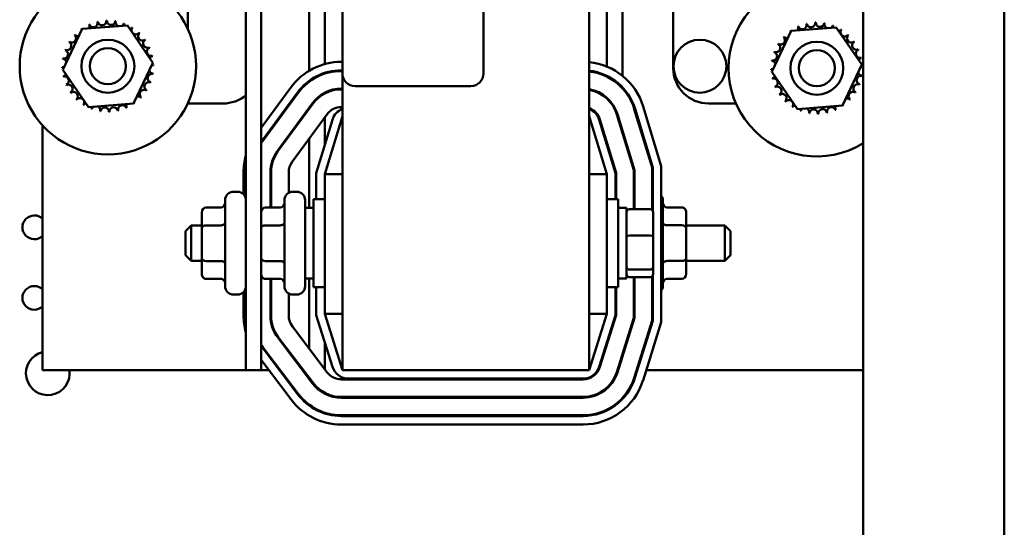
# Model space of a CAD drawing. Units: inches. Extents: x 2 to 86, y 1 to 67.
# Drawn here: x 66.6 to 71.2, y 32.3 to 34.7 of the extents above; entities that cross this region are included whole.
import ezdxf

# ---------------------------------------------------------------- set-up
doc = ezdxf.new("R2010")
doc.units = ezdxf.units.IN
doc.header["$LTSCALE"] = 4
doc.header["$MEASUREMENT"] = 0
doc.layers.add('Visible (ANSI)', color=7, linetype='Continuous', lineweight=50)

msp = doc.modelspace()

# ---------------------------------------------------------------- linework, layer by layer
at = {"layer": 'Visible (ANSI)'}
for p, q in [((70.5421, 28.2694), (70.5421, 46.7368)), ((71.2088, 28.2694), (71.2088, 46.7368)), ((67.6973, 32.9959), (67.6973, 38.9959)), ((69.248, 32.9959), (69.248, 38.9959)), ((68.0813, 34.3979), (68.0813, 37.6112)), ((68.748, 37.6112), (68.748, 34.3979)), ((69.6446, 34.4225), (69.6446, 35.2192)), ((67.9246, 34.4107), (67.9246, 35.1873)), ((69.4046, 35.2115), (69.4046, 34.3867)), ((67.998, 34.4419), (67.998, 35.1563)), ((69.3313, 35.1681), (69.3313, 34.4302)), ((67.3513, 34.6074), (67.3513, 34.7365)), ((67.6253, 34.7365), (67.6253, 32.9959)), ((66.8523, 34.608), (67.0653, 34.6248)), ((67.0653, 34.6248), (67.1863, 34.4487)), ((70.2019, 34.5986), (70.4149, 34.6154)), ((70.4149, 34.6154), (70.5359, 34.4393)), ((66.7604, 34.4151), (66.8523, 34.608)), ((70.11, 34.4058), (70.2019, 34.5986)), ((67.1863, 34.4487), (67.0944, 34.2559)), ((68.0766, 34.4525), (68.0813, 34.4525)), ((70.5359, 34.4393), (70.444, 34.2465)), ((66.8814, 34.2391), (66.7604, 34.4151)), ((67.998, 34.3967), (67.998, 34.4002)), ((68.0813, 34.4125), (68.0766, 34.4125)), ((68.0766, 34.4092), (68.0813, 34.4092)), ((68.0813, 34.3979), (68.0813, 32.9959)), ((69.3313, 34.3863), (69.3313, 34.3826)), ((70.231, 34.2297), (70.11, 34.4058)), ((67.9246, 34.3586), (67.9246, 34.3627)), ((68.688, 34.3379), (68.1413, 34.3379)), ((67.6973, 34.1409), (67.8376, 34.3316)), ((67.8698, 34.3079), (67.7045, 34.0832)), ((67.7072, 34.0812), (67.8725, 34.306)), ((67.998, 34.3028), (67.998, 34.3066)), ((68.0813, 34.3259), (68.0766, 34.3259)), ((68.0766, 34.3225), (68.0813, 34.3225)), ((69.4046, 34.3324), (69.4046, 34.3275)), ((67.0944, 34.2559), (66.8814, 34.2391)), ((67.518, 34.2559), (67.351, 34.2559)), ((67.9396, 34.2566), (67.7743, 34.0319)), ((67.777, 34.0299), (67.9423, 34.2546)), ((69.3313, 34.2829), (69.3313, 34.2784)), ((69.5022, 34.242), (69.588, 33.9593)), ((69.9411, 34.2559), (69.8113, 34.2559)), ((70.444, 34.2465), (70.231, 34.2297)), ((68.0094, 34.2053), (67.8441, 33.9805)), ((67.9246, 34.2306), (67.9246, 34.2362)), ((68.0813, 34.1959), (67.998, 33.9213)), ((68.0813, 34.2392), (68.0766, 34.2392)), ((69.3313, 33.9213), (69.248, 34.1959)), ((69.3778, 34.2043), (69.458, 33.9401)), ((69.4613, 33.9406), (69.381, 34.2052)), ((69.4607, 34.2294), (69.5446, 33.9529)), ((69.548, 33.9534), (69.4639, 34.2304)), ((66.6646, 34.1521), (66.6646, 32.9959)), ((67.958, 33.9272), (68.0344, 34.1791)), ((67.998, 34.059), (67.998, 34.1897)), ((69.2948, 34.1791), (69.3713, 33.9272)), ((69.3746, 33.9277), (69.298, 34.1801)), ((69.4046, 34.1273), (69.4046, 34.1158)), ((67.9246, 33.7625), (67.9246, 34.0899)), ((69.3313, 34.0705), (69.3313, 34.059)), ((67.6146, 33.8257), (67.6146, 33.9311)), ((67.7413, 33.9311), (67.7413, 33.7645)), ((67.7446, 33.7645), (67.7446, 33.9311)), ((67.828, 33.9311), (67.828, 33.8336)), ((67.958, 33.8042), (67.958, 33.9272)), ((67.998, 33.9213), (67.998, 33.2625)), ((68.0813, 33.9213), (67.998, 33.9213)), ((69.248, 33.9213), (69.3313, 33.9213)), ((69.3313, 33.2625), (69.3313, 33.9213)), ((69.3713, 33.9272), (69.3713, 33.8042)), ((69.3746, 33.8042), (69.3746, 33.9277)), ((69.458, 33.9401), (69.458, 33.7564)), ((69.4613, 33.7564), (69.4613, 33.9406)), ((69.5446, 33.9529), (69.5446, 33.7529)), ((69.548, 33.7481), (69.548, 33.9534)), ((69.588, 33.9593), (69.588, 33.2234)), ((67.5853, 33.8385), (67.5673, 33.8385)), ((67.8653, 33.8385), (67.8473, 33.8385)), ((69.5446, 33.8385), (69.548, 33.8385)), ((67.5273, 33.3932), (67.5273, 33.7985)), ((67.8073, 33.3932), (67.8073, 33.7985)), ((67.9053, 33.7985), (67.9053, 33.3932)), ((67.9446, 33.3875), (67.9446, 33.8042)), ((67.998, 33.8042), (67.9446, 33.8042)), ((69.3313, 33.8042), (69.3846, 33.8042)), ((69.3846, 33.8042), (69.3846, 33.3875)), ((69.5953, 33.7985), (69.5953, 33.3932)), ((67.4173, 33.7414), (67.4173, 33.6685)), ((67.4373, 33.7645), (67.5073, 33.7645)), ((67.7173, 33.7645), (67.7873, 33.7645)), ((67.9053, 33.7625), (67.9446, 33.7625)), ((69.424, 33.7625), (69.3846, 33.7625)), ((69.424, 33.4292), (69.424, 33.7625)), ((69.536, 33.7564), (69.4373, 33.7564)), ((69.5493, 33.6283), (69.5493, 33.7417)), ((69.6853, 33.7645), (69.6153, 33.7645)), ((69.7053, 33.6687), (69.7053, 33.7414)), ((67.3406, 33.6525), (67.3673, 33.6792)), ((67.3406, 33.5392), (67.3406, 33.6525)), ((67.3673, 33.6792), (67.3673, 33.5125)), ((67.4173, 33.6792), (67.3673, 33.6792)), ((67.4173, 33.6685), (67.4173, 33.523)), ((67.4373, 33.68), (67.5073, 33.68)), ((67.7173, 33.68), (67.7873, 33.68)), ((69.6853, 33.6803), (69.6153, 33.6803)), ((69.7053, 33.6792), (69.8886, 33.6792)), ((69.7053, 33.5232), (69.7053, 33.6687)), ((69.8886, 33.5125), (69.8886, 33.6792)), ((69.9153, 33.6525), (69.8886, 33.6792)), ((69.9153, 33.6525), (69.9153, 33.5392)), ((69.536, 33.6315), (69.4373, 33.6315)), ((69.5493, 33.4824), (69.5493, 33.6283)), ((67.3406, 33.5392), (67.3673, 33.5125)), ((67.4173, 33.5125), (67.3673, 33.5125)), ((67.4173, 33.523), (67.4173, 33.4504)), ((67.4373, 33.5115), (67.5073, 33.5115)), ((67.7173, 33.5115), (67.7873, 33.5115)), ((69.6853, 33.5117), (69.6153, 33.5117)), ((69.7053, 33.4504), (69.7053, 33.5232)), ((69.7053, 33.5125), (69.8886, 33.5125)), ((69.9153, 33.5392), (69.8886, 33.5125)), ((69.4373, 33.471), (69.536, 33.471)), ((69.5493, 33.45), (69.5493, 33.4824)), ((67.4373, 33.4273), (67.5073, 33.4273)), ((67.7173, 33.4273), (67.7873, 33.4273)), ((67.7413, 33.4273), (67.7413, 33.2531)), ((67.7446, 33.2531), (67.7446, 33.4273)), ((67.9053, 33.4292), (67.9446, 33.4292)), ((67.9246, 33.0975), (67.9246, 33.4292)), ((69.424, 33.4292), (69.3846, 33.4292)), ((69.536, 33.4354), (69.4373, 33.4354)), ((69.458, 33.4354), (69.458, 33.2432)), ((69.4613, 33.2427), (69.4613, 33.4354)), ((69.5446, 33.4389), (69.5446, 33.23)), ((69.548, 33.2295), (69.548, 33.4436)), ((69.6853, 33.4273), (69.6153, 33.4273)), ((67.6146, 33.2531), (67.6146, 33.366)), ((67.828, 33.3582), (67.828, 33.2531)), ((67.998, 33.3875), (67.9446, 33.3875)), ((67.958, 33.2564), (67.958, 33.3875)), ((69.3313, 33.3875), (69.3846, 33.3875)), ((69.3713, 33.3875), (69.3713, 33.2564)), ((69.3746, 33.2559), (69.3746, 33.3875)), ((67.5853, 33.3532), (67.5673, 33.3532)), ((67.8653, 33.3532), (67.8473, 33.3532)), ((69.5446, 33.3532), (69.548, 33.3532)), ((68.0343, 33.012), (67.958, 33.2564)), ((67.998, 33.2625), (68.0813, 32.9959)), ((68.0813, 33.2625), (67.998, 33.2625)), ((69.248, 32.9959), (69.3313, 33.2625)), ((69.248, 33.2625), (69.3313, 33.2625)), ((69.3713, 33.2564), (69.2949, 33.012)), ((69.2981, 33.011), (69.3746, 33.2559)), ((69.458, 33.2432), (69.3776, 32.9862)), ((69.3808, 32.9852), (69.4613, 33.2427)), ((69.5446, 33.23), (69.4603, 32.9603)), ((69.4635, 32.9593), (69.548, 33.2295)), ((69.588, 33.2234), (69.5017, 32.9474)), ((67.8449, 33.2028), (68.0094, 32.9856)), ((67.7758, 33.1505), (67.9403, 32.9333)), ((67.943, 32.9353), (67.7784, 33.1525)), ((67.998, 33.0007), (67.998, 33.1284)), ((69.3313, 33.1284), (69.3313, 33.1173)), ((67.7067, 33.0982), (67.8712, 32.8809)), ((67.8739, 32.8829), (67.7093, 33.1002)), ((67.8393, 32.8568), (67.6973, 33.0443)), ((69.4046, 33.0726), (69.4046, 33.0614)), ((66.6646, 32.9959), (67.6253, 32.9959)), ((67.6253, 32.9959), (67.6973, 32.9959)), ((67.6973, 32.9959), (67.734, 32.9959)), ((67.7841, 32.9959), (67.7883, 32.9959)), ((67.8929, 32.9959), (67.897, 32.9959)), ((68.0813, 32.9959), (69.248, 32.9959)), ((69.3807, 32.9959), (69.3842, 32.9959)), ((69.4715, 32.9959), (69.4749, 32.9959)), ((69.5169, 32.9959), (70.5421, 32.9959)), ((68.0758, 32.9525), (69.2185, 32.9525)), ((69.2185, 32.9559), (68.1107, 32.9559)), ((69.2185, 32.8692), (68.0758, 32.8692)), ((68.0758, 32.8659), (69.2185, 32.8659)), ((69.2185, 32.7825), (68.0758, 32.7825)), ((68.0758, 32.7792), (69.2185, 32.7792)), ((69.2185, 32.7392), (68.0758, 32.7392))]:
    msp.add_line(p, q, dxfattribs=at)
for centre, radius in [((66.9734, 34.4319), 0.125), ((69.7707, 34.4319), 0.125), ((70.323, 34.4225), 0.125), ((66.9734, 34.4319), 0.085), ((70.323, 34.4225), 0.085)]:
    msp.add_circle(centre, radius, dxfattribs=at)
for centre, radius, start, end in [((70.323, 34.4225), 0.4167, 58.2614, 301.7386), ((66.9734, 34.4319), 0.4167, 133.0229, 46.9771), ((66.9734, 34.4319), 0.2154, 113.8826, 114.4295), ((66.8664, 34.6189), 0.0201, 335.3028, 27.1052), ((66.9049, 34.6362), 0.0201, 201.2068, 15.8552), ((66.9734, 34.4319), 0.2154, 102.6326, 103.1795), ((66.9461, 34.6456), 0.0201, 189.9568, 4.6052), ((66.9734, 34.4319), 0.2154, 91.3826, 91.9295), ((66.9883, 34.6468), 0.0201, 178.7068, 353.3552), ((66.9734, 34.4319), 0.2154, 80.1326, 80.6795), ((67.0299, 34.6398), 0.0201, 167.4568, 246.682), ((67.0299, 34.6398), 0.0201, 302.3365, 342.1052), ((66.9734, 34.4319), 0.2154, 68.8826, 69.4295), ((67.0694, 34.6248), 0.0201, 156.2068, 183.6682), ((67.0694, 34.6248), 0.0201, 294.8275, 330.8552), ((67.1052, 34.6023), 0.0201, 144.9568, 319.6052), ((66.9734, 34.4319), 0.2154, 57.6326, 58.1795), ((70.323, 34.4225), 0.2154, 113.8826, 114.4295), ((70.2159, 34.6095), 0.0201, 335.3028, 27.1052), ((70.2545, 34.6268), 0.0201, 201.2068, 15.8552), ((70.323, 34.4225), 0.2154, 102.6326, 103.1795), ((70.2956, 34.6362), 0.0201, 189.9568, 4.6052), ((70.323, 34.4225), 0.2154, 91.3826, 91.9295), ((70.3379, 34.6375), 0.0201, 178.7068, 353.3552), ((70.323, 34.4225), 0.2154, 80.1326, 80.6795), ((70.3795, 34.6304), 0.0201, 167.4568, 246.682), ((70.3795, 34.6304), 0.0201, 302.3365, 342.1052), ((70.323, 34.4225), 0.2154, 68.8826, 69.4295), ((70.419, 34.6154), 0.0201, 156.2068, 183.6682), ((66.8029, 34.5637), 0.0201, 234.9568, 49.6052), ((66.9734, 34.4319), 0.2154, 136.3826, 136.9295), ((66.8319, 34.5944), 0.0201, 223.7068, 283.2882), ((66.9734, 34.4319), 0.2154, 125.1326, 125.6795), ((66.8319, 34.5944), 0.0201, 25.7303, 38.3552), ((66.8664, 34.6189), 0.0201, 212.4568, 221.2502), ((67.1359, 34.5734), 0.0201, 133.7068, 308.3552), ((66.9734, 34.4319), 0.2154, 46.3826, 46.9295), ((70.1525, 34.5543), 0.0201, 234.9568, 49.6052), ((70.323, 34.4225), 0.2154, 136.3826, 136.9295), ((70.1815, 34.5851), 0.0201, 223.7068, 283.2882), ((70.323, 34.4225), 0.2154, 125.1326, 125.6795), ((70.1815, 34.5851), 0.0201, 25.7303, 38.3552), ((70.2159, 34.6095), 0.0201, 212.4568, 221.2502), ((70.419, 34.6154), 0.0201, 294.8275, 330.8552), ((70.4548, 34.593), 0.0201, 144.9568, 319.6052), ((70.323, 34.4225), 0.2154, 57.6326, 58.1795), ((70.4855, 34.564), 0.0201, 133.7068, 308.3552), ((70.323, 34.4225), 0.2154, 46.3826, 46.9295), ((66.7805, 34.528), 0.0201, 246.2068, 60.8552), ((66.9734, 34.4319), 0.2154, 147.6326, 148.1795), ((67.1603, 34.5389), 0.0201, 122.4568, 297.1052), ((66.9734, 34.4319), 0.2154, 35.1326, 35.6795), ((67.1776, 34.5004), 0.0201, 111.2068, 285.8552), ((66.9734, 34.4319), 0.2154, 23.8826, 24.4295), ((70.1301, 34.5186), 0.0201, 246.2068, 60.8552), ((70.323, 34.4225), 0.2154, 147.6326, 148.1795), ((70.5099, 34.5296), 0.0201, 122.4568, 297.1052), ((70.323, 34.4225), 0.2154, 35.1326, 35.6795), ((66.7655, 34.4885), 0.0201, 257.4568, 72.1052), ((66.9734, 34.4319), 0.2154, 158.8826, 159.4295), ((67.1871, 34.4592), 0.0201, 99.9568, 143.5482), ((66.9734, 34.4319), 0.2154, 12.6326, 13.1795), ((70.1151, 34.4791), 0.0201, 257.4568, 72.1052), ((70.323, 34.4225), 0.2154, 158.8826, 159.4295), ((70.5272, 34.491), 0.0201, 111.2068, 285.8552), ((70.323, 34.4225), 0.2154, 23.8826, 24.4295), ((66.7584, 34.4468), 0.0201, 268.7068, 294.5292), ((66.9734, 34.4319), 0.2154, 181.3826, 181.9295), ((66.9734, 34.4319), 0.2154, 170.1326, 170.6795), ((66.7584, 34.4468), 0.0201, 14.4893, 83.3552), ((67.1883, 34.417), 0.0201, 88.7068, 114.5292), ((67.1871, 34.4592), 0.0201, 255.562, 274.6052), ((66.9734, 34.4319), 0.2154, 1.3826, 1.9295), ((68.0766, 34.1559), 0.2967, 90, 143.6697), ((69.2183, 34.1559), 0.2967, 16.8805, 84.2615), ((70.323, 34.4225), 0.2154, 170.1326, 170.6795), ((70.108, 34.4375), 0.0201, 14.4893, 83.3552), ((70.5366, 34.4499), 0.0201, 99.9568, 143.5482), ((70.5379, 34.4076), 0.0201, 88.7068, 114.5292), ((70.5366, 34.4499), 0.0201, 255.562, 274.6052), ((70.323, 34.4225), 0.2154, 12.6326, 13.1795), ((70.323, 34.4225), 0.2154, 1.3826, 1.9295), ((66.7597, 34.4046), 0.0201, 75.562, 94.6052), ((66.7597, 34.4046), 0.0201, 279.9568, 323.5482), ((66.9734, 34.4319), 0.2154, 192.6326, 193.1795), ((66.7691, 34.3635), 0.0201, 291.2068, 105.8552), ((67.1812, 34.3754), 0.0201, 77.4568, 252.1052), ((67.1883, 34.417), 0.0201, 194.4893, 263.3552), ((66.9734, 34.4319), 0.2154, 350.1326, 350.6795), ((68.0766, 34.1559), 0.2567, 90, 143.6697), ((68.0766, 34.1559), 0.2533, 90, 143.6697), ((68.1413, 34.3979), 0.06, 180, 270), ((68.688, 34.3979), 0.06, 270, 0), ((69.2183, 34.1559), 0.2567, 16.8805, 83.3635), ((69.2183, 34.1559), 0.2533, 16.8805, 83.2758), ((69.8113, 34.4225), 0.1667, 180, 270), ((70.108, 34.4375), 0.0201, 268.7068, 294.5292), ((70.323, 34.4225), 0.2154, 181.3826, 181.9295), ((70.1093, 34.3952), 0.0201, 75.562, 94.6052), ((70.1093, 34.3952), 0.0201, 279.9568, 323.5482), ((70.5308, 34.366), 0.0201, 77.4568, 252.1052), ((70.5379, 34.4076), 0.0201, 194.4893, 263.3552), ((70.323, 34.4225), 0.2154, 350.1326, 350.6795), ((66.9734, 34.4319), 0.2154, 203.8826, 204.4295), ((66.7864, 34.3249), 0.0201, 302.4568, 117.1052), ((67.1662, 34.3359), 0.0201, 66.2068, 240.8552), ((66.9734, 34.4319), 0.2154, 338.8826, 339.4295), ((70.323, 34.4225), 0.2154, 192.6326, 193.1795), ((70.1187, 34.3541), 0.0201, 291.2068, 105.8552), ((70.323, 34.4225), 0.2154, 203.8826, 204.4295), ((70.136, 34.3155), 0.0201, 302.4568, 117.1052), ((70.5158, 34.3265), 0.0201, 66.2068, 240.8552), ((70.323, 34.4225), 0.2154, 338.8826, 339.4295), ((66.9734, 34.4319), 0.2154, 215.1326, 215.6795), ((66.8108, 34.2905), 0.0201, 313.7068, 128.3552), ((67.1148, 34.2694), 0.0201, 43.7068, 103.2882), ((67.1438, 34.3001), 0.0201, 54.9568, 229.6052), ((66.9734, 34.4319), 0.2154, 327.6326, 328.1795), ((67.518, 34.4225), 0.1667, 270, 310.0907), ((68.0766, 34.1559), 0.17, 90, 143.6697), ((68.0766, 34.1559), 0.1667, 90, 143.6697), ((69.2183, 34.1559), 0.17, 16.8805, 79.9511), ((69.2183, 34.1559), 0.1667, 16.8805, 79.748), ((69.3145, 34.2927), 0.0647, 153.5683, 156.5854), ((70.323, 34.4225), 0.2154, 215.1326, 215.6795), ((70.1604, 34.2811), 0.0201, 313.7068, 128.3552), ((70.4934, 34.2907), 0.0201, 54.9568, 229.6052), ((70.323, 34.4225), 0.2154, 327.6326, 328.1795), ((66.9734, 34.4319), 0.2154, 226.3826, 226.9295), ((66.8416, 34.2615), 0.0201, 324.9568, 139.6052), ((66.9734, 34.4319), 0.2154, 237.6326, 238.1795), ((66.8773, 34.2391), 0.0201, 114.8275, 150.8552), ((66.8773, 34.2391), 0.0201, 336.2068, 3.6682), ((66.9168, 34.2241), 0.0201, 122.3365, 162.1052), ((66.9168, 34.2241), 0.0201, 347.4568, 66.682), ((67.0418, 34.2277), 0.0201, 21.2068, 195.8552), ((67.0804, 34.245), 0.0201, 155.3028, 207.1052), ((67.0804, 34.245), 0.0201, 32.4568, 41.2502), ((67.1148, 34.2694), 0.0201, 205.7303, 218.3552), ((66.9734, 34.4319), 0.2154, 305.1326, 305.6795), ((66.9734, 34.4319), 0.2154, 316.3826, 316.9295), ((70.323, 34.4225), 0.2154, 226.3826, 226.9295), ((70.1912, 34.2521), 0.0201, 324.9568, 139.6052), ((70.323, 34.4225), 0.2154, 237.6326, 238.1795), ((70.2269, 34.2297), 0.0201, 114.8275, 150.8552), ((70.43, 34.2356), 0.0201, 155.3028, 207.1052), ((70.43, 34.2356), 0.0201, 32.4568, 41.2502), ((70.4644, 34.26), 0.0201, 205.7303, 218.3552), ((70.323, 34.4225), 0.2154, 305.1326, 305.6795), ((70.4644, 34.26), 0.0201, 43.7068, 103.2882), ((70.323, 34.4225), 0.2154, 316.3826, 316.9295), ((66.9734, 34.4319), 0.2154, 248.8826, 249.4295), ((66.9734, 34.4319), 0.2154, 260.1326, 260.6795), ((66.9585, 34.217), 0.0201, 358.7068, 173.3552), ((66.9734, 34.4319), 0.2154, 271.3826, 271.9295), ((67.0007, 34.2182), 0.0201, 9.9568, 184.6052), ((66.9734, 34.4319), 0.2154, 282.6326, 283.1795), ((66.9734, 34.4319), 0.2154, 293.8826, 294.4295), ((68.0766, 34.1559), 0.0833, 90, 143.6697), ((68.1109, 34.1559), 0.08, 111.7642, 163.1195), ((69.2183, 34.1559), 0.0833, 16.8805, 69.1479), ((69.2183, 34.1559), 0.08, 16.8805, 68.2358), ((70.2269, 34.2297), 0.0201, 336.2068, 3.6682), ((70.323, 34.4225), 0.2154, 248.8826, 249.4295), ((70.2664, 34.2147), 0.0201, 122.3365, 162.1052), ((70.2664, 34.2147), 0.0201, 347.4568, 66.682), ((70.323, 34.4225), 0.2154, 260.1326, 260.6795), ((70.308, 34.2076), 0.0201, 358.7068, 173.3552), ((70.323, 34.4225), 0.2154, 271.3826, 271.9295), ((70.3503, 34.2089), 0.0201, 9.9568, 184.6052), ((70.323, 34.4225), 0.2154, 282.6326, 283.1795), ((70.3914, 34.2183), 0.0201, 21.2068, 195.8552), ((70.323, 34.4225), 0.2154, 293.8826, 294.4295), ((67.9113, 33.9311), 0.2567, 143.6697, 146.4876), ((67.9113, 33.9311), 0.2533, 143.6697, 147.6438), ((67.9113, 33.9311), 0.2967, 164.5891, 180), ((67.9113, 33.9311), 0.17, 143.6697, 180), ((67.9113, 33.9311), 0.1667, 143.6697, 180), ((67.9113, 33.9311), 0.0833, 143.6697, 180), ((67.5673, 33.7985), 0.04, 90, 180), ((67.5853, 33.7985), 0.04, 0, 90), ((67.8473, 33.7985), 0.04, 90, 180), ((67.8653, 33.7985), 0.04, 0, 90), ((69.5553, 33.7985), 0.04, 0, 35.2475), ((66.6257, 33.6707), 0.0561, 46.1125, 313.8875), ((66.6257, 33.3374), 0.0561, 46.1125, 313.8875), ((67.5673, 33.3932), 0.04, 180, 270), ((67.5853, 33.3932), 0.04, 270, 0), ((67.8473, 33.3932), 0.04, 180, 270), ((67.8653, 33.3932), 0.04, 270, 0), ((69.5553, 33.3932), 0.04, 324.7525, 0), ((67.9113, 33.2531), 0.2967, 180, 195.4109), ((67.9113, 33.2531), 0.17, 180, 217.1365), ((67.9113, 33.2531), 0.1667, 180, 217.1365), ((67.9113, 33.2531), 0.0833, 180, 217.1365), ((66.6895, 32.9811), 0.1033, 103.9163, 8.2229), ((67.9113, 33.2531), 0.2533, 212.3562, 217.1365), ((67.9113, 33.2531), 0.2567, 213.5124, 217.1365), ((68.0758, 33.0359), 0.0833, 217.1365, 270), ((68.1107, 33.0359), 0.08, 197.354, 270), ((69.2185, 33.0359), 0.08, 270, 342.646), ((69.2185, 33.0359), 0.0833, 270, 342.646), ((69.2185, 33.0359), 0.1667, 270, 342.646), ((69.2185, 33.0359), 0.17, 270, 342.646), ((69.2185, 33.0359), 0.2533, 270, 342.646), ((69.2185, 33.0359), 0.2567, 270, 342.646), ((69.2185, 33.0359), 0.2967, 270, 342.646), ((68.0758, 33.0359), 0.17, 217.1365, 270), ((68.0758, 33.0359), 0.1667, 217.1365, 270), ((68.0758, 33.0359), 0.2967, 217.1365, 270), ((68.0758, 33.0359), 0.2567, 217.1365, 270), ((68.0758, 33.0359), 0.2533, 217.1365, 270)]:
    msp.add_arc(centre, radius, start, end, dxfattribs=at)
for centre, major_axis, ratio, start_param, end_param in [((67.5073, 33.7876), (0, -0.0231), 0.866026, 0, 1.570796), ((67.7873, 33.7876), (0, 0.0231), 0.866026, 3.141593, 4.712389), ((69.6153, 33.7876), (0, -0.0231), 0.866026, 4.712389, 6.283185), ((67.4373, 33.7414), (0, -0.0231), 0.866026, 3.141593, 4.712389), ((67.7173, 33.7414), (0, -0.0231), 0.866026, 3.141593, 4.712389), ((69.4373, 33.7417), (0, -0.0147), 0.90953, 3.141593, 4.712389), ((69.536, 33.7417), (0, -0.0147), 0.90953, 1.570796, 3.141593), ((69.6853, 33.7414), (0, -0.0231), 0.866026, 1.570796, 3.141593), ((67.5073, 33.6916), (-0.02, 0), 0.576479, 1.570796, 3.141593), ((67.7873, 33.6916), (-0.02, 0), 0.576479, 1.570796, 3.141593), ((69.6153, 33.6919), (0.02, 0), 0.578221, 3.141593, 4.712389), ((67.4373, 33.6685), (0.02, 0), 0.576479, 1.570796, 3.141593), ((67.7173, 33.6685), (0.02, 0), 0.576479, 1.570796, 3.141593), ((69.6853, 33.6687), (-0.02, 0), 0.578221, 3.141593, 4.712389), ((69.4373, 33.6283), (-0.0133, 0), 0.244161, 4.712389, 6.283185), ((69.536, 33.6283), (0.0133, 0), 0.244161, 0, 1.570796), ((67.4373, 33.523), (0.02, 0), 0.578221, 3.141593, 4.712389), ((67.5073, 33.4999), (-0.02, 0), 0.578221, 3.141593, 4.712389), ((67.7173, 33.523), (0.02, 0), 0.578221, 3.141593, 4.712389), ((67.7873, 33.4999), (-0.02, 0), 0.578221, 3.141593, 4.712389), ((69.6153, 33.5002), (0.02, 0), 0.576479, 1.570796, 3.141593), ((69.6853, 33.5232), (-0.02, 0), 0.576479, 1.570796, 3.141593), ((67.4373, 33.4504), (0, 0.0231), 0.866026, 1.570796, 3.141593), ((67.7173, 33.4504), (0, 0.0231), 0.866026, 1.570796, 3.141593), ((69.4373, 33.4824), (-0.0133, 0), 0.855309, 0, 1.570796), ((69.4373, 33.45), (0, 0.0147), 0.90953, 1.570796, 3.141593), ((69.536, 33.4824), (0.0133, 0), 0.855309, 4.712389, 6.283185), ((69.536, 33.45), (0, 0.0147), 0.90953, 3.141593, 4.712389), ((69.6853, 33.4504), (0, 0.0231), 0.866026, 3.141593, 4.712389), ((67.5073, 33.4042), (0, -0.0231), 0.866026, 1.570796, 3.141593), ((67.7873, 33.4042), (0, 0.0231), 0.866026, 4.712389, 6.283185), ((69.6153, 33.4042), (0, -0.0231), 0.866026, 3.141593, 4.712389)]:
    msp.add_ellipse(centre, major_axis=major_axis, ratio=ratio, start_param=start_param, end_param=end_param, dxfattribs=at)

doc.saveas('drawing.dxf')
